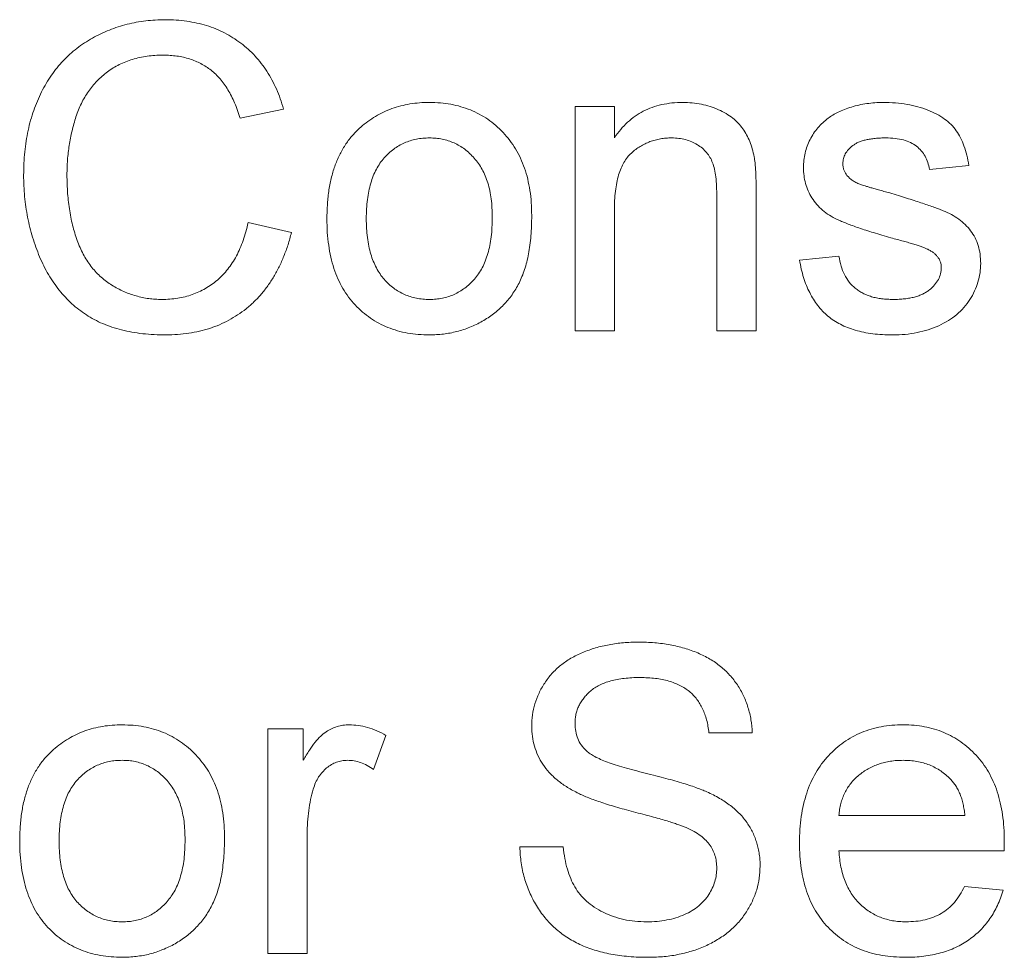
# Paper-space layout '_Back' of a CAD drawing. Units: millimetres. Extents: x -744 to 80, y -52 to 1931.
# Drawn here: x -567 to -561, y 499 to 505 of the extents above; entities that cross this region are included whole.
import ezdxf

# ---------------------------------------------------------------- set-up
doc = ezdxf.new("R2010")
doc.units = ezdxf.units.MM

psp = doc.layouts.new('_Back')

# ---------------------------------------------------------------- linework, layer by layer
at = {"color": 7, "linetype": 'Continuous', "lineweight": 15}
for p, q in [((-565.6927, 504.4592), (-565.9825, 504.397)), ((-563.7434, 502.9754), (-563.7434, 504.4769)), ((-563.7434, 504.4769), (-563.48, 504.4769)), ((-563.48, 504.4769), (-563.48, 504.2674)), ((-561.1093, 504.0817), (-561.3727, 504.0554)), ((-562.7951, 502.9754), (-562.7951, 503.8718)), ((-562.5317, 503.8941), (-562.5317, 502.9754)), ((-563.48, 503.7805), (-563.48, 502.9754)), ((-565.9298, 503.7006), (-565.6401, 503.6331)), ((-562.242, 503.4495), (-561.9786, 503.4759)), ((-563.48, 502.9754), (-563.7434, 502.9754)), ((-562.5317, 502.9754), (-562.7951, 502.9754)), ((-565.7981, 498.8144), (-565.7981, 500.3159)), ((-565.7981, 500.3159), (-565.561, 500.3159)), ((-565.561, 500.3159), (-565.561, 500.1064)), ((-565.0079, 500.2718), (-565.0902, 500.0434)), ((-562.5581, 500.2895), (-562.8478, 500.2895)), ((-561.9786, 499.7363), (-561.1356, 499.7363)), ((-565.5347, 499.612), (-565.5347, 498.8144)), ((-564.1122, 499.5256), (-563.8225, 499.5256)), ((-560.8734, 499.4993), (-561.9786, 499.4993)), ((-561.1385, 499.2622), (-560.8804, 499.2359)), ((-565.5347, 498.8144), (-565.7981, 498.8144))]:
    psp.add_line(p, q, dxfattribs=at)
for points, knots in [([(-567.4313, 504.0179), (-567.4308, 504.044), (-567.4299, 504.0955), (-567.4247, 504.1716), (-567.4152, 504.2449), (-567.402, 504.3157), (-567.3852, 504.3839), (-567.3646, 504.4496), (-567.3403, 504.5127), (-567.3124, 504.5733), (-567.2807, 504.6307), (-567.2462, 504.6849), (-567.208, 504.7352), (-567.1674, 504.7823), (-567.1232, 504.8257), (-567.0756, 504.8653), (-567.025, 504.9015), (-566.9714, 504.9341), (-566.9156, 504.9626), (-566.8582, 504.988), (-566.7993, 505.0088), (-566.7391, 505.0261), (-566.6775, 505.0399), (-566.6145, 505.0492), (-566.5501, 505.0552), (-566.5066, 505.056), (-566.4846, 505.0564)], [0, 0, 0, 0, 0.049401, 0.097605, 0.144255, 0.189472, 0.233915, 0.277237, 0.319859, 0.361957, 0.403486, 0.443934, 0.483649, 0.522893, 0.561858, 0.600795, 0.640104, 0.679643, 0.7194, 0.758854, 0.798315, 0.837802, 0.877469, 0.917683, 0.958393, 1, 1, 1, 1]), ([(-566.4846, 505.0564), (-566.4601, 505.0559), (-566.4118, 505.055), (-566.3409, 505.0475), (-566.273, 505.035), (-566.2078, 505.0185), (-566.146, 504.996), (-566.0869, 504.9692), (-566.0311, 504.937), (-565.9782, 504.9003), (-565.9289, 504.8591), (-565.8828, 504.8142), (-565.8415, 504.7646), (-565.8035, 504.7115), (-565.77, 504.6542), (-565.7398, 504.5931), (-565.7137, 504.5278), (-565.6998, 504.4823), (-565.6927, 504.4592)], [0, 0, 0, 0, 0.068649, 0.134937, 0.198842, 0.261409, 0.322517, 0.382377, 0.442471, 0.502228, 0.562101, 0.621732, 0.681851, 0.742049, 0.803908, 0.867162, 0.932361, 1, 1, 1, 1]), ([(-566.4986, 504.8193), (-566.5168, 504.8191), (-566.5524, 504.8185), (-566.6048, 504.8129), (-566.6551, 504.8045), (-566.7029, 504.792), (-566.7486, 504.7764), (-566.7918, 504.757), (-566.8329, 504.7343), (-566.8714, 504.7081), (-566.9071, 504.6786), (-566.9408, 504.6474), (-566.9711, 504.6131), (-566.9989, 504.5768), (-567.0236, 504.5378), (-567.0458, 504.4967), (-567.0654, 504.4532), (-567.0868, 504.3919), (-567.1086, 504.313), (-567.1275, 504.2164), (-567.1395, 504.1183), (-567.1409, 504.0523), (-567.1415, 504.0192)], [0, 0, 0, 0, 0.046763, 0.091969, 0.135804, 0.178232, 0.219441, 0.260177, 0.30028, 0.340548, 0.380311, 0.419642, 0.459017, 0.498182, 0.53767, 0.577913, 0.618649, 0.660762, 0.745299, 0.829745, 0.914602, 1, 1, 1, 1]), ([(-565.9825, 504.397), (-565.9882, 504.4148), (-565.9993, 504.4496), (-566.0191, 504.4992), (-566.0405, 504.5452), (-566.0639, 504.5873), (-566.0895, 504.6256), (-566.1166, 504.6605), (-566.146, 504.6914), (-566.1769, 504.7189), (-566.2103, 504.7424), (-566.2453, 504.7632), (-566.2826, 504.7804), (-566.3217, 504.7949), (-566.3631, 504.806), (-566.4065, 504.8138), (-566.4519, 504.8183), (-566.4828, 504.819), (-566.4986, 504.8193)], [0, 0, 0, 0, 0.077231, 0.151165, 0.220785, 0.28715, 0.350632, 0.411307, 0.469964, 0.526707, 0.582498, 0.638509, 0.694918, 0.75242, 0.811251, 0.871856, 0.934644, 1, 1, 1, 1]), ([(-565.177, 504.3382), (-565.1611, 504.3514), (-565.1295, 504.3776), (-565.0779, 504.4109), (-565.0243, 504.4394), (-564.968, 504.4631), (-564.909, 504.4812), (-564.8473, 504.4938), (-564.7832, 504.502), (-564.7395, 504.5028), (-564.7173, 504.5032)], [0, 0, 0, 0, 0.124302, 0.246336, 0.367599, 0.489098, 0.612371, 0.737766, 0.866431, 1, 1, 1, 1]), ([(-564.7173, 504.5032), (-564.6927, 504.5025), (-564.6446, 504.5012), (-564.574, 504.4923), (-564.5072, 504.4759), (-564.4432, 504.4543), (-564.3831, 504.4256), (-564.3259, 504.3914), (-564.2731, 504.3499), (-564.2235, 504.3029), (-564.1787, 504.2505), (-564.1397, 504.1927), (-564.1067, 504.1302), (-564.0795, 504.0628), (-564.0586, 503.9905), (-564.044, 503.9135), (-564.0346, 503.8319), (-564.0337, 503.7758), (-564.0332, 503.7471)], [0, 0, 0, 0, 0.0641477, 0.1255169, 0.1851714, 0.2434787, 0.3012914, 0.3586378, 0.4170724, 0.4763292, 0.5365185, 0.5965927, 0.6577705, 0.7207283, 0.7859863, 0.8538119, 0.925134, 1, 1, 1, 1]), ([(-563.48, 504.2674), (-563.4665, 504.2861), (-563.4398, 504.3228), (-563.3934, 504.3714), (-563.3422, 504.4119), (-563.2872, 504.4459), (-563.2271, 504.4713), (-563.1629, 504.4899), (-563.0942, 504.5012), (-563.0469, 504.5025), (-563.0228, 504.5032)], [0, 0, 0, 0, 0.128951, 0.252973, 0.373396, 0.492638, 0.612688, 0.736276, 0.865056, 1, 1, 1, 1]), ([(-563.0228, 504.5032), (-563.0016, 504.5027), (-562.9598, 504.5017), (-562.8985, 504.4925), (-562.8397, 504.4771), (-562.7843, 504.456), (-562.7337, 504.4297), (-562.6884, 504.4005), (-562.6512, 504.3658), (-562.6201, 504.3277), (-562.595, 504.2859), (-562.5739, 504.2408), (-562.5569, 504.192), (-562.5492, 504.1577), (-562.5453, 504.1402)], [0, 0, 0, 0, 0.0964495, 0.190682, 0.2818853, 0.3729813, 0.4602857, 0.541495, 0.618093, 0.6914756, 0.7647621, 0.8400535, 0.9182096, 1, 1, 1, 1]), ([(-562.0506, 504.3978), (-562.0403, 504.405), (-562.0187, 504.4201), (-561.9822, 504.4398), (-561.9403, 504.4573), (-561.894, 504.473), (-561.8442, 504.4868), (-561.792, 504.496), (-561.7381, 504.502), (-561.7016, 504.5028), (-561.683, 504.5032)], [0, 0, 0, 0, 0.0970254, 0.2032882, 0.3196566, 0.4473827, 0.5813611, 0.7181821, 0.8567902, 1, 1, 1, 1]), ([(-561.683, 504.5032), (-561.6554, 504.5026), (-561.6018, 504.5013), (-561.5241, 504.4919), (-561.4516, 504.4758), (-561.3848, 504.4539), (-561.3247, 504.4265), (-561.272, 504.3946), (-561.2283, 504.3572), (-561.1922, 504.315), (-561.1633, 504.2666), (-561.1402, 504.2115), (-561.1216, 504.1492), (-561.1135, 504.1049), (-561.1093, 504.0817)], [0, 0, 0, 0, 0.1044496, 0.2027942, 0.2958901, 0.3850496, 0.4684597, 0.5454052, 0.6172123, 0.6853593, 0.7545506, 0.8296843, 0.9109994, 1, 1, 1, 1]), ([(-562.2156, 504.0678), (-562.2151, 504.0843), (-562.2139, 504.1169), (-562.2054, 504.1648), (-562.1919, 504.2111), (-562.1723, 504.255), (-562.1484, 504.2965), (-562.1195, 504.334), (-562.0876, 504.3688), (-562.0629, 504.3882), (-562.0506, 504.3978)], [0, 0, 0, 0, 0.129253, 0.255825, 0.380344, 0.506009, 0.631784, 0.754583, 0.877056, 1, 1, 1, 1]), ([(-565.403, 503.7261), (-565.4022, 503.7595), (-565.4008, 503.8241), (-565.3906, 503.9177), (-565.3731, 504.0047), (-565.3485, 504.0851), (-565.3167, 504.1588), (-565.2774, 504.2256), (-565.2317, 504.2865), (-565.1952, 504.3209), (-565.177, 504.3382)], [0, 0, 0, 0, 0.148743, 0.287828, 0.419547, 0.543761, 0.661832, 0.776707, 0.888407, 1, 1, 1, 1]), ([(-564.7173, 504.2661), (-564.7321, 504.2657), (-564.7614, 504.265), (-564.8043, 504.2588), (-564.8452, 504.2479), (-564.8844, 504.2336), (-564.9214, 504.2144), (-564.9568, 504.1913), (-564.9896, 504.1634), (-565.0208, 504.1322), (-565.0488, 504.0963), (-565.0731, 504.0561), (-565.0938, 504.0116), (-565.1105, 503.9629), (-565.1237, 503.9099), (-565.1331, 503.8526), (-565.1382, 503.7911), (-565.1391, 503.7488), (-565.1396, 503.727)], [0, 0, 0, 0, 0.05756, 0.113503, 0.167997, 0.221399, 0.275211, 0.329403, 0.384959, 0.441806, 0.500594, 0.561039, 0.623918, 0.690425, 0.760669, 0.835679, 0.915307, 1, 1, 1, 1]), ([(-564.2966, 503.7348), (-564.2971, 503.7559), (-564.298, 503.797), (-564.3031, 503.8568), (-564.3126, 503.9125), (-564.3255, 503.9643), (-564.3431, 504.0118), (-564.3634, 504.0558), (-564.3884, 504.0956), (-564.4167, 504.1313), (-564.4477, 504.163), (-564.4806, 504.1909), (-564.5158, 504.2138), (-564.5524, 504.2333), (-564.5911, 504.2478), (-564.6314, 504.2588), (-564.6737, 504.265), (-564.7026, 504.2657), (-564.7173, 504.2661)], [0, 0, 0, 0, 0.0831191, 0.1616531, 0.2355282, 0.305134, 0.3711786, 0.4344025, 0.4954725, 0.5553733, 0.6133585, 0.6696504, 0.7245604, 0.7781265, 0.8324264, 0.8866002, 0.9422159, 1, 1, 1, 1]), ([(-563.096, 504.2661), (-563.1089, 504.2658), (-563.1343, 504.2651), (-563.1717, 504.2607), (-563.2074, 504.252), (-563.2423, 504.2418), (-563.2753, 504.227), (-563.3073, 504.2098), (-563.3378, 504.189), (-563.3672, 504.1652), (-563.3947, 504.1371), (-563.4175, 504.1024), (-563.4368, 504.0624), (-563.453, 504.0171), (-563.4649, 503.9658), (-563.4739, 503.909), (-563.4793, 503.8466), (-563.4798, 503.8031), (-563.48, 503.7805)], [0, 0, 0, 0, 0.0547404, 0.1074937, 0.1594322, 0.2105925, 0.2613976, 0.3124287, 0.36439, 0.4177304, 0.4724615, 0.530716, 0.5929053, 0.6602606, 0.7344875, 0.8157923, 0.9039718, 1, 1, 1, 1]), ([(-562.7951, 503.8718), (-562.7954, 503.8957), (-562.7958, 503.9403), (-562.801, 504.0023), (-562.8096, 504.0549), (-562.8224, 504.099), (-562.8397, 504.1366), (-562.8628, 504.169), (-562.8911, 504.1979), (-562.9251, 504.2219), (-562.9629, 504.2417), (-563.0044, 504.2563), (-563.0493, 504.2644), (-563.0802, 504.2656), (-563.096, 504.2661)], [0, 0, 0, 0, 0.125547, 0.234154, 0.327129, 0.405411, 0.474787, 0.543633, 0.613514, 0.686384, 0.761237, 0.837662, 0.916892, 1, 1, 1, 1]), ([(-561.6637, 504.2661), (-561.6762, 504.266), (-561.7002, 504.2657), (-561.735, 504.2633), (-561.767, 504.259), (-561.7964, 504.2541), (-561.8227, 504.2464), (-561.8466, 504.238), (-561.8675, 504.2273), (-561.8912, 504.2118), (-561.9147, 504.1895), (-561.9367, 504.1605), (-561.9498, 504.1282), (-561.9514, 504.1057), (-561.9522, 504.0945)], [0, 0, 0, 0, 0.100169, 0.192847, 0.279388, 0.358822, 0.431987, 0.498837, 0.561835, 0.619828, 0.724953, 0.820265, 0.910183, 1, 1, 1, 1]), ([(-561.3727, 504.0554), (-561.3758, 504.0712), (-561.3819, 504.1019), (-561.4003, 504.1443), (-561.4265, 504.1808), (-561.4597, 504.2118), (-561.5001, 504.2369), (-561.5483, 504.2539), (-561.6035, 504.2648), (-561.6429, 504.2657), (-561.6637, 504.2661)], [0, 0, 0, 0, 0.121444, 0.235646, 0.346389, 0.458598, 0.576832, 0.702771, 0.843251, 1, 1, 1, 1]), ([(-562.5453, 504.1402), (-562.5441, 504.1338), (-562.5416, 504.12), (-562.5395, 504.0974), (-562.5369, 504.0716), (-562.5347, 504.0424), (-562.5339, 504.01), (-562.5323, 503.9743), (-562.5322, 503.9354), (-562.5319, 503.9082), (-562.5317, 503.8941)], [0, 0, 0, 0, 0.079515, 0.17013, 0.275678, 0.394386, 0.526238, 0.669757, 0.828207, 1, 1, 1, 1]), ([(-561.6312, 503.5981), (-561.6512, 503.604), (-561.6898, 503.6153), (-561.7454, 503.6322), (-561.7967, 503.6483), (-561.8439, 503.6637), (-561.8866, 503.679), (-561.9251, 503.6933), (-561.9592, 503.7074), (-561.9987, 503.7243), (-562.0422, 503.748), (-562.0882, 503.7815), (-562.1271, 503.8206), (-562.1594, 503.864), (-562.1848, 503.9111), (-562.2023, 503.9613), (-562.2135, 504.0138), (-562.2149, 504.0496), (-562.2156, 504.0678)], [0, 0, 0, 0, 0.076628, 0.147662, 0.213108, 0.274086, 0.329662, 0.379691, 0.424849, 0.464978, 0.537305, 0.606082, 0.673011, 0.738866, 0.803961, 0.868614, 0.933388, 1, 1, 1, 1]), ([(-561.9522, 504.0945), (-561.9519, 504.0873), (-561.9514, 504.0732), (-561.9457, 504.0528), (-561.937, 504.0334), (-561.9288, 504.0218), (-561.9246, 504.0159)], [0, 0, 0, 0, 0.253034, 0.498993, 0.744328, 1, 1, 1, 1]), ([(-566.4789, 502.9491), (-566.5055, 502.9494), (-566.5576, 502.9502), (-566.6339, 502.9564), (-566.7065, 502.967), (-566.7752, 502.9819), (-566.8403, 503.0002), (-566.9015, 503.0233), (-566.9586, 503.0509), (-567.0122, 503.0824), (-567.0621, 503.1181), (-567.1093, 503.1571), (-567.1528, 503.2005), (-567.1935, 503.2473), (-567.2307, 503.298), (-567.2657, 503.3521), (-567.2968, 503.4104), (-567.3251, 503.4718), (-567.3499, 503.5358), (-567.3718, 503.6011), (-567.3898, 503.6679), (-567.4053, 503.7355), (-567.4165, 503.8045), (-567.4254, 503.8745), (-567.4303, 503.9458), (-567.431, 503.9938), (-567.4313, 504.0179)], [0, 0, 0, 0, 0.0491959, 0.0962479, 0.1413486, 0.1846561, 0.2260587, 0.2661731, 0.3052898, 0.3432451, 0.3808773, 0.4184958, 0.4563188, 0.4942367, 0.5330235, 0.5724732, 0.6130788, 0.6549345, 0.6973968, 0.7398841, 0.7821948, 0.8250615, 0.8679875, 0.9114105, 0.9553719, 1, 1, 1, 1]), ([(-567.1415, 504.0192), (-567.1408, 503.9776), (-567.1393, 503.8968), (-567.1248, 503.7798), (-567.1027, 503.6707), (-567.076, 503.5855), (-567.0492, 503.5227), (-567.0275, 503.4788), (-567.0028, 503.4381), (-566.9756, 503.4004), (-566.9456, 503.3659), (-566.9133, 503.3344), (-566.8785, 503.3056), (-566.841, 503.2808), (-566.802, 503.2588), (-566.7623, 503.2392), (-566.7216, 503.2226), (-566.6799, 503.2097), (-566.6377, 503.1986), (-566.5946, 503.1914), (-566.5506, 503.1873), (-566.521, 503.1865), (-566.506, 503.1861)], [0, 0, 0, 0, 0.1053433, 0.2043755, 0.2980687, 0.3870699, 0.4297257, 0.4709012, 0.5111217, 0.5501788, 0.5883544, 0.626683, 0.6644517, 0.7025149, 0.7404812, 0.7776181, 0.814716, 0.8515265, 0.8880985, 0.9251117, 0.9621037, 1, 1, 1, 1]), ([(-561.9246, 504.0159), (-561.9196, 504.0099), (-561.9092, 503.9975), (-561.8887, 503.9821), (-561.8649, 503.9676), (-561.8471, 503.9598), (-561.8378, 503.9558)], [0, 0, 0, 0, 0.218325, 0.45431, 0.715433, 1, 1, 1, 1]), ([(-561.8378, 503.9558), (-561.8342, 503.9545), (-561.8259, 503.9516), (-561.8112, 503.9471), (-561.7926, 503.9414), (-561.7696, 503.9348), (-561.7428, 503.927), (-561.7116, 503.9184), (-561.6765, 503.9085), (-561.6516, 503.9017), (-561.6386, 503.8982)], [0, 0, 0, 0, 0.0546004, 0.1274068, 0.2228273, 0.3364985, 0.4727937, 0.6273543, 0.804541, 1, 1, 1, 1]), ([(-561.6386, 503.8982), (-561.6192, 503.8923), (-561.5818, 503.881), (-561.5277, 503.8639), (-561.4773, 503.8481), (-561.4308, 503.8329), (-561.3882, 503.8183), (-561.3493, 503.8049), (-561.3142, 503.792), (-561.273, 503.7766), (-561.2263, 503.7558), (-561.1767, 503.7243), (-561.1332, 503.6878), (-561.0963, 503.6461), (-561.0663, 503.5989), (-561.0455, 503.546), (-561.0323, 503.4879), (-561.0309, 503.4474), (-561.0303, 503.4265)], [0, 0, 0, 0, 0.0722498, 0.1395274, 0.2027706, 0.261048, 0.3143659, 0.363657, 0.4080017, 0.4478709, 0.5206821, 0.5903006, 0.6570728, 0.7230524, 0.7884616, 0.8555389, 0.92534, 1, 1, 1, 1]), ([(-564.7173, 502.9491), (-564.7423, 502.9497), (-564.7912, 502.9511), (-564.8628, 502.9601), (-564.9307, 502.9756), (-564.9948, 502.9982), (-565.0556, 503.026), (-565.1125, 503.0606), (-565.1657, 503.1014), (-565.2147, 503.1486), (-565.2595, 503.2011), (-565.2977, 503.2601), (-565.3305, 503.3244), (-565.3572, 503.3942), (-565.3776, 503.4695), (-565.3923, 503.5502), (-565.4016, 503.6363), (-565.4025, 503.6956), (-565.403, 503.7261)], [0, 0, 0, 0, 0.063918, 0.125105, 0.18417, 0.241758, 0.298585, 0.354786, 0.411839, 0.469658, 0.528418, 0.587973, 0.649012, 0.712542, 0.778764, 0.848337, 0.922071, 1, 1, 1, 1]), ([(-565.1396, 503.727), (-565.1391, 503.705), (-565.1382, 503.6625), (-565.1331, 503.6009), (-565.1237, 503.5436), (-565.1105, 503.4906), (-565.0937, 503.4418), (-565.0731, 503.397), (-565.0489, 503.3564), (-565.0206, 503.3205), (-564.9898, 503.2888), (-564.9566, 503.2614), (-564.9215, 503.2382), (-564.8843, 503.2192), (-564.8453, 503.2043), (-564.8043, 503.1935), (-564.7614, 503.1873), (-564.7321, 503.1865), (-564.7173, 503.1861)], [0, 0, 0, 0, 0.0850806, 0.164574, 0.2394562, 0.3095812, 0.3759755, 0.43923, 0.5000274, 0.558716, 0.615846, 0.6709679, 0.7250681, 0.7787885, 0.8322875, 0.8866898, 0.9425372, 1, 1, 1, 1]), ([(-564.0332, 503.7471), (-564.0334, 503.7238), (-564.0337, 503.6785), (-564.038, 503.6124), (-564.0445, 503.5502), (-564.0534, 503.4917), (-564.0653, 503.4371), (-564.0801, 503.3864), (-564.0973, 503.3394), (-564.1171, 503.2959), (-564.1397, 503.2556), (-564.1643, 503.2176), (-564.1916, 503.1821), (-564.2214, 503.1491), (-564.2534, 503.1183), (-564.2879, 503.0896), (-564.3248, 503.0634), (-564.377, 503.0316), (-564.4458, 502.9983), (-564.533, 502.9698), (-564.624, 502.9524), (-564.6859, 502.9502), (-564.7173, 502.9491)], [0, 0, 0, 0, 0.058703, 0.114053, 0.166479, 0.216091, 0.262752, 0.307001, 0.348947, 0.388808, 0.427138, 0.46506, 0.502488, 0.539648, 0.577008, 0.614274, 0.652403, 0.690833, 0.767888, 0.844207, 0.921132, 1, 1, 1, 1]), ([(-564.7173, 503.1861), (-564.7026, 503.1865), (-564.6735, 503.1871), (-564.6311, 503.1941), (-564.5903, 503.2042), (-564.5514, 503.2191), (-564.5148, 503.2387), (-564.4797, 503.2619), (-564.4469, 503.2896), (-564.4158, 503.3213), (-564.3879, 503.3577), (-564.3629, 503.3982), (-564.3423, 503.4437), (-564.3257, 503.4934), (-564.3125, 503.5475), (-564.3031, 503.6059), (-564.298, 503.669), (-564.2971, 503.7124), (-564.2966, 503.7348)], [0, 0, 0, 0, 0.056533, 0.111546, 0.164924, 0.218049, 0.271168, 0.32445, 0.379524, 0.436254, 0.494948, 0.555594, 0.618885, 0.686313, 0.756971, 0.832892, 0.913932, 1, 1, 1, 1]), ([(-566.506, 503.1861), (-566.4882, 503.1865), (-566.4529, 503.1872), (-566.4012, 503.1937), (-566.3513, 503.2033), (-566.304, 503.218), (-566.2584, 503.236), (-566.2151, 503.2582), (-566.174, 503.285), (-566.1349, 503.3153), (-566.0983, 503.3499), (-566.0648, 503.3883), (-566.0347, 503.4309), (-566.0068, 503.4768), (-565.9834, 503.5275), (-565.9617, 503.5814), (-565.9436, 503.6395), (-565.9345, 503.68), (-565.9298, 503.7006)], [0, 0, 0, 0, 0.063336, 0.125111, 0.184688, 0.24321, 0.300888, 0.35837, 0.415761, 0.474387, 0.533966, 0.594008, 0.655072, 0.71861, 0.784375, 0.852991, 0.9249, 1, 1, 1, 1]), ([(-565.6401, 503.6331), (-565.6473, 503.606), (-565.6615, 503.5528), (-565.6896, 503.4768), (-565.7211, 503.4055), (-565.7568, 503.339), (-565.7971, 503.2777), (-565.8409, 503.221), (-565.89, 503.1698), (-565.9426, 503.1232), (-565.999, 503.0821), (-566.0586, 503.0465), (-566.1211, 503.0163), (-566.1867, 502.9915), (-566.2556, 502.9728), (-566.3272, 502.9591), (-566.402, 502.9507), (-566.4529, 502.9496), (-566.4789, 502.9491)], [0, 0, 0, 0, 0.071578, 0.140016, 0.206197, 0.270156, 0.332001, 0.392755, 0.452579, 0.512253, 0.571532, 0.630152, 0.688769, 0.748164, 0.808703, 0.870256, 0.9339, 1, 1, 1, 1]), ([(-561.3838, 503.5212), (-561.3897, 503.5238), (-561.4025, 503.5297), (-561.4241, 503.5376), (-561.4491, 503.547), (-561.4783, 503.5556), (-561.5111, 503.5657), (-561.5476, 503.5765), (-561.5882, 503.5868), (-561.6165, 503.5943), (-561.6312, 503.5981)], [0, 0, 0, 0, 0.074603, 0.163017, 0.265923, 0.38388, 0.514906, 0.662046, 0.82448, 1, 1, 1, 1]), ([(-561.9786, 503.4759), (-561.9745, 503.4536), (-561.9668, 503.4109), (-561.9432, 503.3521), (-561.9112, 503.3012), (-561.8768, 503.2657), (-561.8448, 503.2429), (-561.8188, 503.2274), (-561.7902, 503.2149), (-561.7598, 503.204), (-561.727, 503.1958), (-561.6918, 503.1901), (-561.6544, 503.1869), (-561.6287, 503.1864), (-561.6155, 503.1861)], [0, 0, 0, 0, 0.131369, 0.251594, 0.36595, 0.478715, 0.535812, 0.594067, 0.65438, 0.716919, 0.781895, 0.850582, 0.923419, 1, 1, 1, 1]), ([(-561.2937, 503.3997), (-561.2938, 503.4061), (-561.2941, 503.4185), (-561.299, 503.4364), (-561.306, 503.4533), (-561.3162, 503.469), (-561.329, 503.4838), (-561.3446, 503.4977), (-561.363, 503.5103), (-561.3767, 503.5175), (-561.3838, 503.5212)], [0, 0, 0, 0, 0.118564, 0.232722, 0.344508, 0.460106, 0.582297, 0.709813, 0.850358, 1, 1, 1, 1]), ([(-561.6184, 502.9491), (-561.6415, 502.9495), (-561.6862, 502.9502), (-561.7511, 502.956), (-561.8118, 502.9657), (-561.8682, 502.9797), (-561.9205, 502.9974), (-561.9686, 503.0187), (-562.0125, 503.0443), (-562.0522, 503.0741), (-562.088, 503.108), (-562.1206, 503.1454), (-562.1495, 503.1868), (-562.1745, 503.2321), (-562.1969, 503.2809), (-562.2158, 503.3336), (-562.231, 503.3902), (-562.2383, 503.4295), (-562.242, 503.4495)], [0, 0, 0, 0, 0.077775, 0.150714, 0.219638, 0.284958, 0.346565, 0.40539, 0.462215, 0.517745, 0.572413, 0.628177, 0.684662, 0.742462, 0.802512, 0.865452, 0.93112, 1, 1, 1, 1]), ([(-561.0303, 503.4265), (-561.0311, 503.4054), (-561.0328, 503.3634), (-561.0471, 503.3016), (-561.0695, 503.2415), (-561.1011, 503.1843), (-561.141, 503.1308), (-561.1897, 503.0836), (-561.2465, 503.0429), (-561.3107, 503.0092), (-561.3807, 502.9817), (-561.4561, 502.9635), (-561.5357, 502.9507), (-561.5904, 502.9496), (-561.6184, 502.9491)], [0, 0, 0, 0, 0.074567, 0.148754, 0.223514, 0.301185, 0.379643, 0.459053, 0.54054, 0.62644, 0.715089, 0.806344, 0.900736, 1, 1, 1, 1]), ([(-561.6155, 503.1861), (-561.6024, 503.1862), (-561.5768, 503.1863), (-561.5398, 503.1899), (-561.5054, 503.1946), (-561.4737, 503.2015), (-561.4448, 503.2107), (-561.4181, 503.2212), (-561.3943, 503.2344), (-561.3667, 503.2538), (-561.3383, 503.2813), (-561.3124, 503.3178), (-561.2964, 503.3579), (-561.2946, 503.3857), (-561.2937, 503.3997)], [0, 0, 0, 0, 0.091767, 0.17812, 0.258268, 0.333629, 0.403754, 0.469774, 0.533081, 0.592742, 0.704265, 0.806596, 0.902795, 1, 1, 1, 1]), ([(-564.0332, 500.3327), (-564.0322, 500.3582), (-564.0303, 500.4089), (-564.013, 500.4832), (-563.9855, 500.5548), (-563.9542, 500.6116), (-563.9236, 500.6545), (-563.8983, 500.6854), (-563.8699, 500.714), (-563.8393, 500.7407), (-563.8059, 500.765), (-563.7706, 500.788), (-563.7321, 500.8077), (-563.678, 500.8329), (-563.6057, 500.858), (-563.5145, 500.8798), (-563.4187, 500.8927), (-563.3533, 500.8945), (-563.3199, 500.8954)], [0, 0, 0, 0, 0.074995, 0.149165, 0.223664, 0.300412, 0.33957, 0.378921, 0.418096, 0.45823, 0.498427, 0.539708, 0.582216, 0.625824, 0.715481, 0.807384, 0.901634, 1, 1, 1, 1]), ([(-563.3199, 500.8954), (-563.2834, 500.8945), (-563.2123, 500.8929), (-563.1089, 500.8794), (-563.0125, 500.8561), (-562.9369, 500.83), (-562.881, 500.8036), (-562.8413, 500.783), (-562.8044, 500.7592), (-562.7701, 500.7334), (-562.7379, 500.7057), (-562.7088, 500.6754), (-562.6815, 500.6435), (-562.6493, 500.5978), (-562.6147, 500.5372), (-562.5847, 500.4587), (-562.5641, 500.3759), (-562.5601, 500.3186), (-562.5581, 500.2895)], [0, 0, 0, 0, 0.100475, 0.195644, 0.286083, 0.372983, 0.415026, 0.456052, 0.495939, 0.535566, 0.574087, 0.612519, 0.651081, 0.689513, 0.766237, 0.84235, 0.919974, 1, 1, 1, 1]), ([(-563.3084, 500.6583), (-563.3267, 500.6582), (-563.362, 500.6579), (-563.4131, 500.653), (-563.4605, 500.6464), (-563.504, 500.6366), (-563.5436, 500.6237), (-563.5798, 500.6088), (-563.6116, 500.59), (-563.6398, 500.569), (-563.6641, 500.5458), (-563.685, 500.5214), (-563.7036, 500.4964), (-563.718, 500.4695), (-563.7297, 500.4418), (-563.7373, 500.4126), (-563.7426, 500.3826), (-563.7432, 500.3621), (-563.7434, 500.3517)], [0, 0, 0, 0, 0.091511, 0.177143, 0.257108, 0.331198, 0.400592, 0.465625, 0.526973, 0.585443, 0.641399, 0.695044, 0.746782, 0.796959, 0.847545, 0.897439, 0.947649, 1, 1, 1, 1]), ([(-562.8478, 500.2895), (-562.8497, 500.3042), (-562.8533, 500.333), (-562.8622, 500.3747), (-562.8747, 500.4134), (-562.8894, 500.4495), (-562.9072, 500.4826), (-562.9279, 500.5131), (-562.9519, 500.5405), (-562.9784, 500.5656), (-563.0083, 500.5875), (-563.0415, 500.6065), (-563.0779, 500.6225), (-563.1176, 500.6357), (-563.1606, 500.6458), (-563.2069, 500.6533), (-563.2566, 500.6572), (-563.2908, 500.6579), (-563.3084, 500.6583)], [0, 0, 0, 0, 0.067155, 0.131403, 0.192732, 0.251253, 0.307704, 0.362699, 0.417778, 0.472304, 0.527873, 0.58523, 0.645057, 0.707952, 0.774434, 0.84494, 0.920404, 1, 1, 1, 1]), ([(-567.2317, 500.1772), (-567.2157, 500.1904), (-567.1841, 500.2166), (-567.1326, 500.2499), (-567.0789, 500.2784), (-567.0227, 500.3021), (-566.9636, 500.3202), (-566.902, 500.3328), (-566.8379, 500.341), (-566.7942, 500.3418), (-566.7719, 500.3422)], [0, 0, 0, 0, 0.124302, 0.246336, 0.367599, 0.489098, 0.612371, 0.737766, 0.866431, 1, 1, 1, 1]), ([(-566.7719, 500.3422), (-566.7473, 500.3415), (-566.6992, 500.3402), (-566.6287, 500.3313), (-566.5618, 500.3149), (-566.4979, 500.2933), (-566.4378, 500.2646), (-566.3806, 500.2303), (-566.3277, 500.1888), (-566.2781, 500.1419), (-566.2334, 500.0895), (-566.1944, 500.0317), (-566.1614, 499.9692), (-566.1341, 499.9018), (-566.1132, 499.8295), (-566.0986, 499.7525), (-566.0893, 499.6709), (-566.0883, 499.6148), (-566.0879, 499.5861)], [0, 0, 0, 0, 0.064148, 0.125517, 0.185171, 0.243479, 0.301291, 0.358638, 0.417072, 0.476329, 0.536519, 0.596593, 0.65777, 0.720728, 0.785986, 0.853812, 0.925134, 1, 1, 1, 1]), ([(-565.561, 500.1064), (-565.5478, 500.1285), (-565.5232, 500.1696), (-565.4845, 500.2237), (-565.4476, 500.266), (-565.4104, 500.2962), (-565.3731, 500.3171), (-565.3351, 500.3315), (-565.2953, 500.3406), (-565.2682, 500.3417), (-565.2544, 500.3422)], [0, 0, 0, 0, 0.189667, 0.351384, 0.488427, 0.600991, 0.701645, 0.800871, 0.898948, 1, 1, 1, 1]), ([(-565.2544, 500.3422), (-565.234, 500.3413), (-565.1927, 500.3395), (-565.1308, 500.3253), (-565.0682, 500.3039), (-565.0283, 500.2827), (-565.0079, 500.2718)], [0, 0, 0, 0, 0.235779, 0.477896, 0.732141, 1, 1, 1, 1]), ([(-563.7299, 499.8886), (-563.754, 499.9017), (-563.8007, 499.9269), (-563.8636, 499.972), (-563.9165, 500.022), (-563.9593, 500.0769), (-563.9929, 500.1358), (-564.0155, 500.1987), (-564.031, 500.2645), (-564.0325, 500.3097), (-564.0332, 500.3327)], [0, 0, 0, 0, 0.144805, 0.279512, 0.406394, 0.527502, 0.645393, 0.761885, 0.878942, 1, 1, 1, 1]), ([(-563.7434, 500.3517), (-563.7427, 500.334), (-563.7412, 500.2997), (-563.7264, 500.2509), (-563.7036, 500.2065), (-563.6811, 500.1823), (-563.6698, 500.1702)], [0, 0, 0, 0, 0.262741, 0.509957, 0.753327, 1, 1, 1, 1]), ([(-562.242, 499.5524), (-562.2415, 499.5828), (-562.2405, 499.642), (-562.2313, 499.7282), (-562.2161, 499.8091), (-562.1955, 499.885), (-562.1681, 499.9556), (-562.1347, 500.0209), (-562.0955, 500.0811), (-562.0501, 500.1354), (-561.9998, 500.1837), (-561.9463, 500.2267), (-561.8885, 500.2622), (-561.8274, 500.2916), (-561.7626, 500.3142), (-561.6944, 500.3309), (-561.6224, 500.3403), (-561.5732, 500.3416), (-561.548, 500.3422)], [0, 0, 0, 0, 0.077019, 0.149548, 0.218714, 0.284923, 0.348159, 0.409728, 0.469839, 0.529421, 0.588276, 0.64579, 0.702469, 0.75939, 0.816748, 0.875621, 0.936482, 1, 1, 1, 1]), ([(-561.548, 500.3422), (-561.5237, 500.3416), (-561.4761, 500.3404), (-561.4064, 500.3305), (-561.34, 500.3152), (-561.277, 500.2929), (-561.2177, 500.2636), (-561.1615, 500.2287), (-561.1088, 500.1871), (-561.06, 500.1394), (-561.0155, 500.0861), (-560.977, 500.0271), (-560.9444, 499.963), (-560.918, 499.8936), (-560.8977, 499.8191), (-560.8829, 499.7396), (-560.8736, 499.6549), (-560.8727, 499.5967), (-560.8722, 499.5668)], [0, 0, 0, 0, 0.062833, 0.122965, 0.181629, 0.238832, 0.295294, 0.352167, 0.409491, 0.468424, 0.528358, 0.588554, 0.650248, 0.713671, 0.780262, 0.849536, 0.922652, 1, 1, 1, 1]), ([(-567.4576, 499.5651), (-567.4569, 499.5985), (-567.4555, 499.6631), (-567.4452, 499.7567), (-567.4277, 499.8437), (-567.4031, 499.9241), (-567.3713, 499.9978), (-567.332, 500.0645), (-567.2864, 500.1255), (-567.2499, 500.1599), (-567.2317, 500.1772)], [0, 0, 0, 0, 0.148743, 0.287828, 0.419547, 0.543761, 0.661832, 0.776707, 0.888407, 1, 1, 1, 1]), ([(-563.6698, 500.1702), (-563.6626, 500.1641), (-563.6469, 500.1506), (-563.6175, 500.1328), (-563.5811, 500.1148), (-563.5374, 500.097), (-563.4865, 500.079), (-563.4285, 500.0605), (-563.3631, 500.0421), (-563.2924, 500.0243), (-563.2209, 500.0065), (-563.153, 499.9888), (-563.0907, 499.972), (-563.034, 499.9556), (-562.9829, 499.9397), (-562.9375, 499.9239), (-562.8976, 499.9094), (-562.8732, 499.8991), (-562.8618, 499.8944)], [0, 0, 0, 0, 0.0327432, 0.0724096, 0.1196115, 0.1746729, 0.2373451, 0.3083524, 0.38763, 0.4747836, 0.5633323, 0.6451362, 0.7202025, 0.7891342, 0.8514971, 0.9073306, 0.9569687, 1, 1, 1, 1]), ([(-566.7719, 500.1051), (-566.7868, 500.1047), (-566.816, 500.1039), (-566.859, 500.0978), (-566.8998, 500.0869), (-566.9391, 500.0726), (-566.9761, 500.0534), (-567.0115, 500.0303), (-567.0442, 500.0024), (-567.0755, 499.9712), (-567.1034, 499.9353), (-567.1278, 499.8951), (-567.1485, 499.8506), (-567.1652, 499.8019), (-567.1783, 499.7489), (-567.1877, 499.6916), (-567.1929, 499.6301), (-567.1938, 499.5878), (-567.1942, 499.5659)], [0, 0, 0, 0, 0.0575604, 0.1135026, 0.1679973, 0.2213991, 0.2752107, 0.3294028, 0.3849586, 0.4418055, 0.5005938, 0.561039, 0.6239182, 0.6904251, 0.7606692, 0.8356786, 0.9153071, 1, 1, 1, 1]), ([(-566.3513, 499.5738), (-566.3517, 499.5949), (-566.3526, 499.636), (-566.3577, 499.6958), (-566.3673, 499.7515), (-566.3801, 499.8033), (-566.3978, 499.8508), (-566.418, 499.8948), (-566.443, 499.9346), (-566.4714, 499.9703), (-566.5024, 500.002), (-566.5353, 500.0299), (-566.5705, 500.0528), (-566.6071, 500.0723), (-566.6458, 500.0868), (-566.6861, 500.0978), (-566.7284, 500.104), (-566.7572, 500.1047), (-566.7719, 500.1051)], [0, 0, 0, 0, 0.083119, 0.161653, 0.235528, 0.305134, 0.371179, 0.434403, 0.495472, 0.555373, 0.613359, 0.66965, 0.72456, 0.778126, 0.832426, 0.8866, 0.942216, 1, 1, 1, 1]), ([(-565.2647, 500.1051), (-565.2774, 500.1045), (-565.3024, 500.1032), (-565.339, 500.0933), (-565.3734, 500.077), (-565.4056, 500.0547), (-565.4343, 500.0266), (-565.4595, 499.9936), (-565.4798, 499.9554), (-565.4891, 499.9273), (-565.4939, 499.9129)], [0, 0, 0, 0, 0.1182932, 0.2335655, 0.3510375, 0.4725602, 0.5975705, 0.7246442, 0.8581657, 1, 1, 1, 1]), ([(-565.0902, 500.0434), (-565.1045, 500.0529), (-565.132, 500.0712), (-565.1762, 500.0906), (-565.2204, 500.103), (-565.2501, 500.1044), (-565.2647, 500.1051)], [0, 0, 0, 0, 0.273331, 0.527147, 0.767135, 1, 1, 1, 1]), ([(-561.5493, 500.1051), (-561.5637, 500.1048), (-561.5919, 500.1041), (-561.6335, 500.0995), (-561.6733, 500.0919), (-561.7114, 500.0805), (-561.7478, 500.0668), (-561.7822, 500.0491), (-561.815, 500.0287), (-561.846, 500.0052), (-561.8741, 499.979), (-561.8997, 499.951), (-561.921, 499.9201), (-561.9398, 499.8877), (-561.9545, 499.8528), (-561.9661, 499.8159), (-561.9744, 499.7768), (-561.9771, 499.75), (-561.9786, 499.7363)], [0, 0, 0, 0, 0.068919, 0.134905, 0.199736, 0.262624, 0.324501, 0.385514, 0.447391, 0.509178, 0.570905, 0.630822, 0.690144, 0.749777, 0.809719, 0.870915, 0.934591, 1, 1, 1, 1]), ([(-561.2323, 499.9792), (-561.2427, 499.9893), (-561.2632, 500.0093), (-561.2973, 500.035), (-561.3339, 500.0563), (-561.3724, 500.0748), (-561.4136, 500.0881), (-561.4567, 500.0982), (-561.5022, 500.1039), (-561.5333, 500.1047), (-561.5493, 500.1051)], [0, 0, 0, 0, 0.123686, 0.244301, 0.364229, 0.486002, 0.608441, 0.73367, 0.863772, 1, 1, 1, 1]), ([(-561.1356, 499.7363), (-561.1373, 499.7494), (-561.1405, 499.7749), (-561.1473, 499.8118), (-561.1564, 499.8462), (-561.1674, 499.8779), (-561.1808, 499.9071), (-561.1959, 499.9337), (-561.2127, 499.958), (-561.2259, 499.9722), (-561.2323, 499.9792)], [0, 0, 0, 0, 0.148165, 0.289694, 0.422377, 0.548462, 0.667394, 0.782966, 0.892721, 1, 1, 1, 1]), ([(-565.4939, 499.9129), (-565.5002, 499.8895), (-565.513, 499.8421), (-565.5252, 499.7682), (-565.5335, 499.6913), (-565.5343, 499.6388), (-565.5347, 499.612)], [0, 0, 0, 0, 0.23826, 0.483736, 0.736379, 1, 1, 1, 1]), ([(-563.0141, 499.661), (-563.0214, 499.664), (-563.0377, 499.6707), (-563.0657, 499.6796), (-563.099, 499.6911), (-563.1383, 499.7029), (-563.1834, 499.7154), (-563.2342, 499.7296), (-563.2908, 499.7447), (-563.3515, 499.7607), (-563.4128, 499.777), (-563.4713, 499.7933), (-563.5252, 499.8099), (-563.5748, 499.8258), (-563.6199, 499.8418), (-563.6607, 499.8575), (-563.6971, 499.8724), (-563.7194, 499.8834), (-563.7299, 499.8886)], [0, 0, 0, 0, 0.0312, 0.070487, 0.117215, 0.171576, 0.234122, 0.303963, 0.382156, 0.467646, 0.554335, 0.635074, 0.710037, 0.779092, 0.842966, 0.901001, 0.953246, 1, 1, 1, 1]), ([(-562.8618, 499.8944), (-562.8471, 499.8876), (-562.8181, 499.8742), (-562.777, 499.8514), (-562.7386, 499.8277), (-562.7034, 499.8025), (-562.6713, 499.7757), (-562.642, 499.7476), (-562.6153, 499.7185), (-562.5924, 499.6873), (-562.5718, 499.6553), (-562.5538, 499.6221), (-562.5393, 499.5875), (-562.5265, 499.5519), (-562.5174, 499.5149), (-562.5102, 499.4769), (-562.506, 499.4376), (-562.5056, 499.4111), (-562.5054, 499.3976)], [0, 0, 0, 0, 0.074931, 0.147078, 0.216364, 0.282503, 0.346688, 0.408836, 0.469262, 0.528432, 0.587001, 0.644416, 0.702189, 0.759767, 0.81849, 0.877633, 0.93802, 1, 1, 1, 1]), ([(-562.7951, 499.3836), (-562.7958, 499.3985), (-562.7972, 499.4275), (-562.806, 499.4698), (-562.8228, 499.5084), (-562.8446, 499.5451), (-562.8749, 499.5787), (-562.9132, 499.6096), (-562.9604, 499.6376), (-562.9955, 499.6529), (-563.0141, 499.661)], [0, 0, 0, 0, 0.1177675, 0.2301764, 0.339843, 0.4506253, 0.5669429, 0.6960213, 0.8394384, 1, 1, 1, 1]), ([(-566.0879, 499.5861), (-566.088, 499.5628), (-566.0884, 499.5175), (-566.0927, 499.4514), (-566.0992, 499.3892), (-566.108, 499.3307), (-566.1199, 499.2761), (-566.1348, 499.2254), (-566.152, 499.1784), (-566.1718, 499.1348), (-566.1944, 499.0946), (-566.219, 499.0566), (-566.2462, 499.0211), (-566.2761, 498.9881), (-566.3081, 498.9572), (-566.3426, 498.9285), (-566.3795, 498.9024), (-566.4316, 498.8706), (-566.5005, 498.8373), (-566.5877, 498.8087), (-566.6786, 498.7913), (-566.7406, 498.7892), (-566.7719, 498.788)], [0, 0, 0, 0, 0.058703, 0.114053, 0.166479, 0.216091, 0.262752, 0.307001, 0.348947, 0.388808, 0.427138, 0.46506, 0.502488, 0.539648, 0.577008, 0.614274, 0.652403, 0.690833, 0.767888, 0.844207, 0.921132, 1, 1, 1, 1]), ([(-566.7719, 499.0251), (-566.7572, 499.0255), (-566.7282, 499.0261), (-566.6858, 499.0331), (-566.645, 499.0432), (-566.6061, 499.0581), (-566.5695, 499.0777), (-566.5344, 499.1009), (-566.5016, 499.1286), (-566.4704, 499.1603), (-566.4425, 499.1967), (-566.4175, 499.2372), (-566.397, 499.2826), (-566.3804, 499.3324), (-566.3671, 499.3864), (-566.3577, 499.4449), (-566.3526, 499.508), (-566.3517, 499.5514), (-566.3513, 499.5738)], [0, 0, 0, 0, 0.056533, 0.111546, 0.164924, 0.218049, 0.271168, 0.32445, 0.379524, 0.436254, 0.494948, 0.555594, 0.618885, 0.686313, 0.756971, 0.832892, 0.913932, 1, 1, 1, 1]), ([(-566.7719, 498.788), (-566.7969, 498.7887), (-566.8458, 498.79), (-566.9174, 498.7991), (-566.9854, 498.8146), (-567.0494, 498.8372), (-567.1102, 498.865), (-567.1672, 498.8996), (-567.2204, 498.9404), (-567.2694, 498.9876), (-567.3142, 499.0401), (-567.3524, 499.0991), (-567.3851, 499.1634), (-567.4118, 499.2332), (-567.4323, 499.3085), (-567.4469, 499.3892), (-567.4562, 499.4753), (-567.4571, 499.5346), (-567.4576, 499.5651)], [0, 0, 0, 0, 0.063918, 0.125105, 0.18417, 0.241758, 0.298585, 0.354786, 0.411839, 0.469658, 0.528418, 0.587973, 0.649012, 0.712542, 0.778764, 0.848337, 0.922071, 1, 1, 1, 1]), ([(-567.1942, 499.5659), (-567.1938, 499.544), (-567.1929, 499.5015), (-567.1877, 499.4399), (-567.1783, 499.3826), (-567.1652, 499.3296), (-567.1484, 499.2807), (-567.1278, 499.236), (-567.1036, 499.1954), (-567.0753, 499.1595), (-567.0445, 499.1278), (-567.0113, 499.1004), (-566.9761, 499.0772), (-566.939, 499.0582), (-566.8999, 499.0433), (-566.859, 499.0325), (-566.816, 499.0263), (-566.7868, 499.0255), (-566.7719, 499.0251)], [0, 0, 0, 0, 0.085081, 0.164574, 0.239456, 0.309581, 0.375975, 0.43923, 0.500027, 0.558716, 0.615846, 0.670968, 0.725068, 0.778789, 0.832288, 0.88669, 0.942537, 1, 1, 1, 1]), ([(-563.2516, 498.788), (-563.274, 498.7882), (-563.3178, 498.7886), (-563.3822, 498.793), (-563.4439, 498.7993), (-563.5028, 498.8087), (-563.5589, 498.8211), (-563.6122, 498.836), (-563.6629, 498.8531), (-563.7108, 498.8732), (-563.7558, 498.8966), (-563.7988, 498.9219), (-563.8389, 498.9505), (-563.8763, 498.982), (-563.912, 499.0155), (-563.9444, 499.0525), (-563.9746, 499.0917), (-564.0021, 499.1335), (-564.0266, 499.1775), (-564.0486, 499.2229), (-564.0672, 499.2699), (-564.0822, 499.3185), (-564.0949, 499.3681), (-564.1037, 499.4193), (-564.1101, 499.472), (-564.1115, 499.5076), (-564.1122, 499.5256)], [0, 0, 0, 0, 0.0524926, 0.1028255, 0.1513973, 0.1980331, 0.2428759, 0.2859992, 0.3278487, 0.3683946, 0.407852, 0.4468376, 0.485166, 0.5233414, 0.5616022, 0.5999199, 0.6384964, 0.6777906, 0.71729, 0.7566052, 0.7960679, 0.8358862, 0.8757137, 0.9162635, 0.9577597, 1, 1, 1, 1]), ([(-563.8225, 499.5256), (-563.8193, 499.4996), (-563.8132, 499.4496), (-563.796, 499.3788), (-563.774, 499.3151), (-563.7466, 499.2577), (-563.7104, 499.2073), (-563.6669, 499.1618), (-563.6141, 499.1225), (-563.5544, 499.0874), (-563.488, 499.0599), (-563.4171, 499.0396), (-563.342, 499.0275), (-563.2906, 499.0259), (-563.2644, 499.0251)], [0, 0, 0, 0, 0.093796, 0.180188, 0.260363, 0.334847, 0.407093, 0.481448, 0.559271, 0.64227, 0.728586, 0.815978, 0.906035, 1, 1, 1, 1]), ([(-561.534, 498.788), (-561.5605, 498.7887), (-561.6122, 498.7899), (-561.6877, 498.7996), (-561.759, 498.815), (-561.8263, 498.8369), (-561.8891, 498.8653), (-561.9476, 498.9003), (-562.0022, 498.9411), (-562.052, 498.9883), (-562.0971, 499.0408), (-562.1357, 499.0993), (-562.1691, 499.1623), (-562.1956, 499.2308), (-562.2166, 499.304), (-562.2312, 499.3825), (-562.2405, 499.4657), (-562.2415, 499.523), (-562.242, 499.5524)], [0, 0, 0, 0, 0.067351, 0.131314, 0.193071, 0.252502, 0.310705, 0.36793, 0.425461, 0.483425, 0.542044, 0.60113, 0.66102, 0.722853, 0.787414, 0.854497, 0.925345, 1, 1, 1, 1]), ([(-560.8722, 499.5668), (-560.8723, 499.5574), (-560.8726, 499.5349), (-560.8731, 499.5124), (-560.8734, 499.4993)], [0, 0, 0, 0, 0.414608, 1, 1, 1, 1]), ([(-561.9786, 499.4993), (-561.977, 499.4807), (-561.974, 499.4444), (-561.9653, 499.3919), (-561.9536, 499.3425), (-561.9378, 499.2967), (-561.9191, 499.254), (-561.8961, 499.2151), (-561.8703, 499.1791), (-561.8408, 499.1469), (-561.8089, 499.1183), (-561.7748, 499.0932), (-561.7385, 499.0724), (-561.7006, 499.0548), (-561.6607, 499.0417), (-561.6189, 499.0322), (-561.5751, 499.0263), (-561.5452, 499.0255), (-561.5299, 499.0251)], [0, 0, 0, 0, 0.076546, 0.149754, 0.218882, 0.285099, 0.348766, 0.410233, 0.470857, 0.530387, 0.589538, 0.646884, 0.704289, 0.761368, 0.81848, 0.876944, 0.937289, 1, 1, 1, 1]), ([(-563.2644, 499.0251), (-563.2411, 499.0255), (-563.1958, 499.0264), (-563.1303, 499.0365), (-563.0687, 499.0507), (-563.012, 499.0723), (-562.9606, 499.0986), (-562.916, 499.1303), (-562.8779, 499.1661), (-562.848, 499.2069), (-562.8246, 499.2496), (-562.8073, 499.2935), (-562.7971, 499.3384), (-562.7958, 499.3686), (-562.7951, 499.3836)], [0, 0, 0, 0, 0.105584, 0.205868, 0.300947, 0.393002, 0.480949, 0.562874, 0.641461, 0.717742, 0.791772, 0.862716, 0.931777, 1, 1, 1, 1]), ([(-562.5054, 499.3976), (-562.5065, 499.3708), (-562.5086, 499.3174), (-562.5269, 499.2389), (-562.5557, 499.1627), (-562.5895, 499.1023), (-562.6214, 499.0561), (-562.6482, 499.023), (-562.678, 498.9923), (-562.7099, 498.9631), (-562.7443, 498.9361), (-562.7813, 498.9113), (-562.8208, 498.8882), (-562.8771, 498.8602), (-562.9519, 498.8309), (-563.0471, 498.8064), (-563.1475, 498.7906), (-563.2164, 498.7889), (-563.2516, 498.788)], [0, 0, 0, 0, 0.074816, 0.148535, 0.223872, 0.301297, 0.340894, 0.38034, 0.420127, 0.45995, 0.500831, 0.541907, 0.584439, 0.62808, 0.717267, 0.80786, 0.901925, 1, 1, 1, 1]), ([(-561.5299, 499.0251), (-561.5077, 499.0259), (-561.4645, 499.0273), (-561.4023, 499.0374), (-561.3453, 499.0553), (-561.293, 499.0801), (-561.2456, 499.113), (-561.2043, 499.155), (-561.1675, 499.2049), (-561.1484, 499.2427), (-561.1385, 499.2622)], [0, 0, 0, 0, 0.137039, 0.265479, 0.386758, 0.503867, 0.62032, 0.739767, 0.865454, 1, 1, 1, 1]), ([(-560.8804, 499.2359), (-560.8857, 499.2184), (-560.8961, 499.1842), (-560.9173, 499.1356), (-560.9405, 499.0895), (-560.9679, 499.0468), (-560.998, 499.0066), (-561.0313, 498.9693), (-561.0687, 498.9357), (-561.1086, 498.9045), (-561.1518, 498.8771), (-561.1978, 498.8529), (-561.2468, 498.833), (-561.2987, 498.8163), (-561.3535, 498.8037), (-561.4112, 498.7949), (-561.4716, 498.7887), (-561.5129, 498.7883), (-561.534, 498.788)], [0, 0, 0, 0, 0.063575, 0.125064, 0.184934, 0.244033, 0.302281, 0.360376, 0.418794, 0.477624, 0.537385, 0.597475, 0.659222, 0.722193, 0.787717, 0.855714, 0.926086, 1, 1, 1, 1])]:
    psp.add_open_spline(points, degree=3, knots=knots, dxfattribs=at)

doc.saveas('drawing.dxf')
